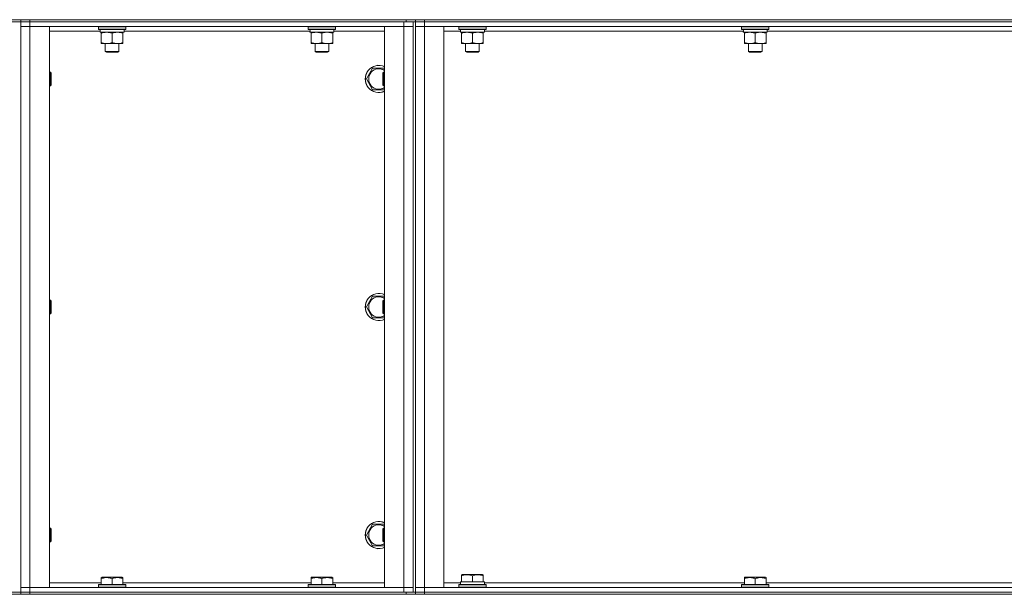
# Model space of a CAD drawing. Units: millimetres. Extents: x 0 to 21834, y -7 to 14850.
# Drawn here: x 8339 to 9203, y 11761 to 12265 of the extents above; entities that cross this region are included whole.
import ezdxf

# ---------------------------------------------------------------- set-up
doc = ezdxf.new("R2010")
doc.units = ezdxf.units.MM
doc.linetypes.add('K5LT_THIN', pattern=[0])
doc.layers.add('R', color=1, linetype='Continuous', true_color=0xff0000)
doc.layers.add('WELDING', color=7, linetype='Continuous', true_color=0xffffff)

msp = doc.modelspace()

# ---------------------------------------------------------------- linework, layer by layer
at = {"layer": 'R', "color": 7, "linetype": 'K5LT_THIN', "lineweight": 18}
for p, q in [((8332.4, 12264.95), (8340.4, 12264.95)), ((8340.4, 12262.95), (8332.4, 12262.95)), ((8340.4, 12262.95), (8340.4, 12264.95)), ((8340.4, 12264.95), (8348.4, 12264.95)), ((8340.4, 12262.95), (8340.4, 12264.95)), ((8340.4, 12262.95), (8340.4, 11762.95)), ((8340.4, 12262.95), (8348.4, 12262.95)), ((8340.4, 12258.95), (8340.4, 12262.95)), ((8348.4, 12262.95), (8340.4, 12262.95)), ((8348.4, 12264.95), (8678.4, 12264.95)), ((8348.4, 12262.95), (8348.4, 12264.95)), ((8348.4, 12262.95), (8676.4, 12262.95)), ((8348.4, 12258.95), (8348.4, 12262.95)), ((8348.4, 12262.95), (8678.4, 12262.95)), ((8676.4, 12258.95), (8676.4, 12262.95)), ((8678.4, 12264.95), (8678.4, 12262.95)), ((8678.4, 12264.95), (8686.4, 12264.95)), ((8686.4, 12262.95), (8678.4, 12262.95)), ((8684.4, 12262.95), (8684.4, 11762.95)), ((8684.4, 12258.95), (8684.4, 12262.95)), ((8686.4, 12264.95), (8686.4, 12262.95)), ((8686.4, 12264.95), (8694.4, 12264.95)), ((8686.4, 12264.95), (8686.4, 12262.95)), ((8686.4, 12262.95), (8686.4, 11762.95)), ((8694.4, 12262.95), (8686.4, 12262.95)), ((8686.4, 12262.95), (8694.4, 12262.95)), ((8686.4, 12262.95), (8686.4, 12258.95)), ((8694.4, 12264.95), (10018.4, 12264.95)), ((8694.4, 12264.95), (8694.4, 12262.95)), ((8694.4, 12262.95), (10018.4, 12262.95)), ((10018.4, 12262.95), (8694.4, 12262.95)), ((8694.4, 12262.95), (8694.4, 12258.95)), ((8340.4, 11766.95), (8340.4, 12258.95)), ((8348.4, 12258.95), (8340.4, 12258.95)), ((8348.4, 12258.95), (8340.4, 12258.95)), ((8365.4, 12258.95), (8348.4, 12258.95)), ((8348.4, 12258.95), (8348.4, 11766.95)), ((8348.4, 12258.95), (8676.4, 12258.95)), ((8365.4, 11766.95), (8365.4, 12258.95)), ((8410, 12254.95), (8365.4, 12254.95)), ((8408.4, 12258.65), (8408.57, 12258.95)), ((8408.4, 12258.65), (8408.4, 12256.75)), ((8432.4, 12258.65), (8408.4, 12258.65)), ((8432.4, 12256.75), (8408.4, 12256.75)), ((8408.4, 12256.75), (8408.57, 12256.45)), ((8432.23, 12256.45), (8408.57, 12256.45)), ((8409.95, 12253.95), (8410.03, 12255.33)), ((8409.95, 12253.95), (8410.15, 12253.95)), ((8430.9, 12253.95), (8410.15, 12253.95)), ((8410.9, 12253.1), (8410.9, 12253.95)), ((8410.9, 12253.1), (8410.9, 12244.8)), ((8420.4, 12253.1), (8420.4, 12244.8)), ((8429.9, 12253.95), (8429.9, 12253.1)), ((8429.9, 12253.1), (8429.9, 12244.8)), ((8430.9, 12256.45), (8430.9, 12253.95)), ((8594, 12254.95), (8430.9, 12254.95)), ((8432.4, 12258.65), (8432.23, 12258.95)), ((8432.4, 12256.75), (8432.23, 12256.45)), ((8432.4, 12258.65), (8432.4, 12256.75)), ((8592.4, 12258.65), (8592.57, 12258.95)), ((8592.4, 12258.65), (8592.4, 12256.75)), ((8616.4, 12258.65), (8592.4, 12258.65)), ((8616.4, 12256.75), (8592.4, 12256.75)), ((8592.4, 12256.75), (8592.57, 12256.45)), ((8616.23, 12256.45), (8592.57, 12256.45)), ((8593.95, 12253.95), (8594.03, 12255.33)), ((8593.95, 12253.95), (8594.15, 12253.95)), ((8614.9, 12253.95), (8594.15, 12253.95)), ((8594.9, 12253.1), (8594.9, 12253.95)), ((8594.9, 12253.1), (8594.9, 12244.8)), ((8604.4, 12253.1), (8604.4, 12244.8)), ((8613.9, 12253.95), (8613.9, 12253.1)), ((8613.9, 12253.1), (8613.9, 12244.8)), ((8614.9, 12256.45), (8614.9, 12253.95)), ((8659.4, 12254.95), (8614.9, 12254.95)), ((8616.4, 12258.65), (8616.23, 12258.95)), ((8616.4, 12256.75), (8616.23, 12256.45)), ((8616.4, 12258.65), (8616.4, 12256.75)), ((8676.4, 12258.95), (8659.4, 12258.95)), ((8659.4, 12258.95), (8659.4, 11766.95)), ((8684.4, 12258.95), (8676.4, 12258.95)), ((8676.4, 11766.95), (8676.4, 12258.95)), ((8684.4, 12258.95), (8676.4, 12258.95)), ((8684.4, 12258.95), (8684.4, 11766.95)), ((8686.4, 12258.95), (8694.4, 12258.95)), ((8694.4, 12258.95), (8686.4, 12258.95)), ((8686.4, 11766.95), (8686.4, 12258.95)), ((10018.4, 12258.95), (8694.4, 12258.95)), ((8694.4, 12258.95), (8711.4, 12258.95)), ((8694.4, 12258.95), (8694.4, 11766.95)), ((8711.4, 12258.95), (8711.4, 11766.95)), ((8726, 12254.95), (8711.4, 12254.95)), ((8724.4, 12258.65), (8724.57, 12258.95)), ((8724.4, 12258.65), (8724.4, 12256.75)), ((8748.4, 12258.65), (8724.4, 12258.65)), ((8748.4, 12256.75), (8724.4, 12256.75)), ((8724.4, 12256.75), (8724.57, 12256.45)), ((8748.23, 12256.45), (8724.57, 12256.45)), ((8725.95, 12253.95), (8726.03, 12255.33)), ((8725.95, 12253.95), (8726.15, 12253.95)), ((8746.9, 12253.95), (8726.15, 12253.95)), ((8726.9, 12253.1), (8726.9, 12253.95)), ((8726.9, 12253.1), (8726.9, 12244.8)), ((8736.4, 12253.1), (8736.4, 12244.8)), ((8745.9, 12253.95), (8745.9, 12253.1)), ((8745.9, 12253.1), (8745.9, 12244.8)), ((8746.9, 12256.45), (8746.9, 12253.95)), ((8974, 12254.95), (8746.9, 12254.95)), ((8748.4, 12258.65), (8748.23, 12258.95)), ((8748.4, 12256.75), (8748.23, 12256.45)), ((8748.4, 12258.65), (8748.4, 12256.75)), ((8972.4, 12258.65), (8972.57, 12258.95)), ((8972.4, 12258.65), (8972.4, 12256.75)), ((8996.4, 12258.65), (8972.4, 12258.65)), ((8996.4, 12256.75), (8972.4, 12256.75)), ((8972.4, 12256.75), (8972.57, 12256.45)), ((8996.23, 12256.45), (8972.57, 12256.45)), ((8973.95, 12253.95), (8974.03, 12255.33)), ((8973.95, 12253.95), (8974.15, 12253.95)), ((8994.9, 12253.95), (8974.15, 12253.95)), ((8974.9, 12253.1), (8974.9, 12253.95)), ((8974.9, 12253.1), (8974.9, 12244.8)), ((8984.4, 12253.1), (8984.4, 12244.8)), ((8993.9, 12253.95), (8993.9, 12253.1)), ((8993.9, 12253.1), (8993.9, 12244.8)), ((8994.9, 12256.45), (8994.9, 12253.95)), ((9222, 12254.95), (8994.9, 12254.95)), ((8996.4, 12258.65), (8996.23, 12258.95)), ((8996.4, 12256.75), (8996.23, 12256.45)), ((8996.4, 12258.65), (8996.4, 12256.75)), ((8410.9, 12243.95), (8410.9, 12244.8)), ((8425.15, 12243.95), (8410.9, 12243.95)), ((8414.4, 12243.95), (8414.4, 12237.03)), ((8429.9, 12243.95), (8425.15, 12243.95)), ((8426.4, 12243.95), (8426.4, 12237.03)), ((8429.9, 12244.8), (8429.9, 12243.95)), ((8594.9, 12243.95), (8594.9, 12244.8)), ((8609.15, 12243.95), (8594.9, 12243.95)), ((8598.4, 12243.95), (8598.4, 12237.03)), ((8613.9, 12243.95), (8609.15, 12243.95)), ((8610.4, 12243.95), (8610.4, 12237.03)), ((8613.9, 12244.8), (8613.9, 12243.95)), ((8726.9, 12243.95), (8726.9, 12244.8)), ((8741.15, 12243.95), (8726.9, 12243.95)), ((8730.4, 12243.95), (8730.4, 12237.03)), ((8745.9, 12243.95), (8741.15, 12243.95)), ((8742.4, 12243.95), (8742.4, 12237.03)), ((8745.9, 12244.8), (8745.9, 12243.95)), ((8974.9, 12243.95), (8974.9, 12244.8)), ((8989.15, 12243.95), (8974.9, 12243.95)), ((8978.4, 12243.95), (8978.4, 12237.03)), ((8993.9, 12243.95), (8989.15, 12243.95)), ((8990.4, 12243.95), (8990.4, 12237.03)), ((8993.9, 12244.8), (8993.9, 12243.95)), ((8426.4, 12237.03), (8414.4, 12237.03)), ((8414.4, 12237.03), (8415.4, 12236.45)), ((8425.4, 12236.45), (8415.4, 12236.45)), ((8426.4, 12237.03), (8425.4, 12236.45)), ((8610.4, 12237.03), (8598.4, 12237.03)), ((8598.4, 12237.03), (8599.4, 12236.45)), ((8609.4, 12236.45), (8599.4, 12236.45)), ((8610.4, 12237.03), (8609.4, 12236.45)), ((8742.4, 12237.03), (8730.4, 12237.03)), ((8730.4, 12237.03), (8731.4, 12236.45)), ((8741.4, 12236.45), (8731.4, 12236.45)), ((8742.4, 12237.03), (8741.4, 12236.45)), ((8990.4, 12237.03), (8978.4, 12237.03)), ((8978.4, 12237.03), (8979.4, 12236.45)), ((8989.4, 12236.45), (8979.4, 12236.45)), ((8990.4, 12237.03), (8989.4, 12236.45)), ((8365.4, 12218.95), (8366.32, 12218.95)), ((8366.32, 12218.95), (8366.9, 12217.95)), ((8366.32, 12218.95), (8366.32, 12206.95)), ((8366.9, 12217.95), (8366.9, 12207.95)), ((8643.43, 12212.95), (8648.92, 12222.45)), ((8648.92, 12222.45), (8659.4, 12222.45)), ((8658.48, 12218.95), (8657.9, 12217.95)), ((8657.9, 12207.95), (8657.9, 12217.95)), ((8659.4, 12218.95), (8658.48, 12218.95)), ((8658.48, 12206.95), (8658.48, 12218.95)), ((8648.92, 12203.45), (8643.43, 12212.95)), ((8365.4, 12206.95), (8366.32, 12206.95)), ((8366.32, 12206.95), (8366.9, 12207.95)), ((8658.48, 12206.95), (8657.9, 12207.95)), ((8659.4, 12206.95), (8658.48, 12206.95)), ((8643.43, 12012.95), (8648.92, 12022.45)), ((8648.92, 12022.45), (8659.4, 12022.45)), ((8365.4, 12018.95), (8366.32, 12018.95)), ((8366.32, 12018.95), (8366.9, 12017.95)), ((8366.32, 12018.95), (8366.32, 12006.95)), ((8366.9, 12017.95), (8366.9, 12007.95)), ((8648.92, 12003.45), (8643.43, 12012.95)), ((8658.48, 12018.95), (8657.9, 12017.95)), ((8657.9, 12007.95), (8657.9, 12017.95)), ((8659.4, 12018.95), (8658.48, 12018.95)), ((8658.48, 12006.95), (8658.48, 12018.95)), ((8365.4, 12006.95), (8366.32, 12006.95)), ((8366.32, 12006.95), (8366.9, 12007.95)), ((8658.48, 12006.95), (8657.9, 12007.95)), ((8659.4, 12006.95), (8658.48, 12006.95)), ((8643.43, 11812.95), (8648.92, 11822.45)), ((8648.92, 11822.45), (8659.4, 11822.45)), ((8365.4, 11818.95), (8366.32, 11818.95)), ((8366.32, 11818.95), (8366.9, 11817.95)), ((8366.32, 11818.95), (8366.32, 11806.95)), ((8366.9, 11817.95), (8366.9, 11807.95)), ((8648.92, 11803.45), (8643.43, 11812.95)), ((8658.48, 11818.95), (8657.9, 11817.95)), ((8657.9, 11807.95), (8657.9, 11817.95)), ((8659.4, 11818.95), (8658.48, 11818.95)), ((8658.48, 11806.95), (8658.48, 11818.95)), ((8365.4, 11806.95), (8366.32, 11806.95)), ((8366.32, 11806.95), (8366.9, 11807.95)), ((8658.48, 11806.95), (8657.9, 11807.95)), ((8659.4, 11806.95), (8658.48, 11806.95)), ((8726.9, 11778.14), (8727.43, 11778.45)), ((8726.9, 11777.3), (8726.9, 11778.14)), ((8745.37, 11778.45), (8727.43, 11778.45)), ((8745.9, 11778.14), (8745.37, 11778.45)), ((8745.9, 11778.14), (8745.9, 11777.3)), ((8365.4, 11770.95), (8410.9, 11770.95)), ((8408.4, 11769.15), (8408.57, 11769.45)), ((8408.4, 11769.15), (8408.4, 11767.25)), ((8432.4, 11769.15), (8408.4, 11769.15)), ((8432.23, 11769.45), (8408.57, 11769.45)), ((8410.9, 11775.64), (8411.43, 11775.95)), ((8410.9, 11774.8), (8410.9, 11775.64)), ((8410.9, 11774.8), (8410.9, 11769.45)), ((8429.37, 11775.95), (8411.43, 11775.95)), ((8420.4, 11774.8), (8420.4, 11769.45)), ((8429.9, 11775.64), (8429.37, 11775.95)), ((8429.9, 11775.64), (8429.9, 11774.8)), ((8429.9, 11774.8), (8429.9, 11769.45)), ((8429.9, 11770.95), (8594.9, 11770.95)), ((8432.4, 11769.15), (8432.23, 11769.45)), ((8432.4, 11769.15), (8432.4, 11767.25)), ((8592.4, 11769.15), (8592.57, 11769.45)), ((8592.4, 11769.15), (8592.4, 11767.25)), ((8616.4, 11769.15), (8592.4, 11769.15)), ((8616.23, 11769.45), (8592.57, 11769.45)), ((8594.9, 11775.64), (8595.43, 11775.95)), ((8594.9, 11774.8), (8594.9, 11775.64)), ((8594.9, 11774.8), (8594.9, 11769.45)), ((8613.37, 11775.95), (8595.43, 11775.95)), ((8604.4, 11774.8), (8604.4, 11769.45)), ((8613.9, 11775.64), (8613.37, 11775.95)), ((8613.9, 11775.64), (8613.9, 11774.8)), ((8613.9, 11774.8), (8613.9, 11769.45)), ((8613.9, 11770.95), (8659.4, 11770.95)), ((8616.4, 11769.15), (8616.23, 11769.45)), ((8616.4, 11769.15), (8616.4, 11767.25)), ((8711.4, 11770.95), (8726, 11770.95)), ((8724.4, 11769.15), (8724.57, 11769.45)), ((8724.4, 11767.25), (8724.4, 11769.15)), ((8724.4, 11769.15), (8736.4, 11769.15)), ((8724.57, 11769.45), (8736.4, 11769.45)), ((8725.95, 11771.95), (8726.9, 11771.95)), ((8726.03, 11770.57), (8725.96, 11769.45)), ((8726.9, 11777.3), (8726.9, 11771.95)), ((8727.78, 11771.95), (8726.9, 11771.95)), ((8727.78, 11771.95), (8735.52, 11771.95)), ((8736.4, 11771.95), (8735.52, 11771.95)), ((8736.4, 11777.3), (8736.4, 11771.95)), ((8737.28, 11771.95), (8736.4, 11771.95)), ((8736.4, 11769.45), (8748.23, 11769.45)), ((8736.4, 11769.15), (8748.4, 11769.15)), ((8737.28, 11771.95), (8745.02, 11771.95)), ((8745.9, 11771.95), (8745.02, 11771.95)), ((8745.9, 11777.3), (8745.9, 11771.95)), ((8745.9, 11771.95), (8746.9, 11771.95)), ((8746.9, 11769.45), (8746.9, 11771.95)), ((8746.9, 11770.95), (8974.9, 11770.95)), ((8748.4, 11769.15), (8748.23, 11769.45)), ((8748.4, 11767.25), (8748.4, 11769.15)), ((8972.4, 11769.15), (8972.57, 11769.45)), ((8972.4, 11769.15), (8972.4, 11767.25)), ((8996.4, 11769.15), (8972.4, 11769.15)), ((8996.23, 11769.45), (8972.57, 11769.45)), ((8974.9, 11775.64), (8975.43, 11775.95)), ((8974.9, 11774.8), (8974.9, 11775.64)), ((8974.9, 11774.8), (8974.9, 11769.45)), ((8993.37, 11775.95), (8975.43, 11775.95)), ((8984.4, 11774.8), (8984.4, 11769.45)), ((8993.9, 11775.64), (8993.37, 11775.95)), ((8993.9, 11775.64), (8993.9, 11774.8)), ((8993.9, 11774.8), (8993.9, 11769.45)), ((8993.9, 11770.95), (9222.9, 11770.95)), ((8996.4, 11769.15), (8996.23, 11769.45)), ((8996.4, 11769.15), (8996.4, 11767.25)), ((8286.4, 11760.95), (10080.4, 11760.95)), ((8332.4, 11762.95), (8340.4, 11762.95)), ((8340.4, 11766.95), (8348.4, 11766.95)), ((8340.4, 11766.95), (8348.4, 11766.95)), ((8340.4, 11766.95), (8340.4, 11762.95)), ((8340.4, 11760.95), (8340.4, 11762.95)), ((8340.4, 11762.95), (8348.4, 11762.95)), ((8340.4, 11760.95), (8340.4, 11762.95)), ((8348.4, 11762.95), (8340.4, 11762.95)), ((8348.4, 11766.95), (8365.4, 11766.95)), ((8676.4, 11766.95), (8348.4, 11766.95)), ((8348.4, 11766.95), (8348.4, 11762.95)), ((8348.4, 11762.95), (8678.4, 11762.95)), ((8348.4, 11760.95), (8348.4, 11762.95)), ((8676.4, 11762.95), (8348.4, 11762.95)), ((8348.4, 11760.95), (8678.4, 11760.95)), ((8432.4, 11767.25), (8408.4, 11767.25)), ((8408.4, 11767.25), (8408.57, 11766.95)), ((8432.4, 11767.25), (8432.23, 11766.95)), ((8616.4, 11767.25), (8592.4, 11767.25)), ((8592.4, 11767.25), (8592.57, 11766.95)), ((8616.4, 11767.25), (8616.23, 11766.95)), ((8659.4, 11766.95), (8676.4, 11766.95)), ((8676.4, 11766.95), (8684.4, 11766.95)), ((8676.4, 11766.95), (8684.4, 11766.95)), ((8676.4, 11766.95), (8676.4, 11762.95)), ((8678.4, 11762.95), (8678.4, 11760.95)), ((8678.4, 11762.95), (8686.4, 11762.95)), ((8684.4, 11766.95), (8684.4, 11762.95)), ((8694.4, 11766.95), (8686.4, 11766.95)), ((8686.4, 11766.95), (8694.4, 11766.95)), ((8686.4, 11762.95), (8686.4, 11766.95)), ((8686.4, 11762.95), (8694.4, 11762.95)), ((8686.4, 11762.95), (8686.4, 11760.95)), ((8694.4, 11762.95), (8686.4, 11762.95)), ((8686.4, 11762.95), (8686.4, 11760.95)), ((8694.4, 11766.95), (10018.4, 11766.95)), ((8711.4, 11766.95), (8694.4, 11766.95)), ((8694.4, 11762.95), (8694.4, 11766.95)), ((8694.4, 11762.95), (10018.4, 11762.95)), ((8694.4, 11762.95), (10018.4, 11762.95)), ((8694.4, 11762.95), (8694.4, 11760.95)), ((8694.4, 11760.95), (10018.4, 11760.95)), ((8724.4, 11767.25), (8724.57, 11766.95)), ((8724.4, 11767.25), (8736.4, 11767.25)), ((8736.4, 11767.25), (8748.4, 11767.25)), ((8748.4, 11767.25), (8748.23, 11766.95)), ((8996.4, 11767.25), (8972.4, 11767.25)), ((8972.4, 11767.25), (8972.57, 11766.95)), ((8996.4, 11767.25), (8996.23, 11766.95))]:
    msp.add_line(p, q, dxfattribs=at)
for centre, radius, start, end in [((8654.4, 12212.95), 12, 65.37568, 294.62432), ((8654.4, 12212.95), 11.83, 64.99048, 295.00952), ((8654.4, 12212.95), 8.97, 56.1336, 303.8664), ((8654.4, 12012.95), 12, 65.37568, 294.62432), ((8654.4, 12012.95), 11.83, 64.99048, 295.00952), ((8654.4, 12012.95), 8.97, 56.1336, 303.8664), ((8654.4, 11812.95), 12, 65.37568, 294.62432), ((8654.4, 11812.95), 11.83, 64.99048, 295.00952), ((8654.4, 11812.95), 8.97, 56.1336, 303.8664)]:
    msp.add_arc(centre, radius, start, end, dxfattribs=at)
for centre, major_axis, start_param, end_param in [((8420.4, 12258.88), (0, -22.52), -1.46277, -1.350168), ((8604.4, 12258.88), (0, -22.52), -1.46277, -1.350168), ((8736.4, 12258.88), (0, -22.52), -1.46277, -1.350168), ((8984.4, 12258.88), (0, -22.52), -1.46277, -1.350168), ((8736.4, 11774.12), (0, 22.52), 1.667355, 1.779747)]:
    msp.add_ellipse(centre, major_axis=major_axis, ratio=0.466308, start_param=start_param, end_param=end_param, dxfattribs=at)
at = {"layer": 'WELDING', "color": 7, "linetype": 'K5LT_THIN', "lineweight": 18}
for p, q in [((8659.4, 12203.45), (8648.92, 12203.45)), ((8659.4, 12003.45), (8648.92, 12003.45)), ((8659.4, 11803.45), (8648.92, 11803.45))]:
    msp.add_line(p, q, dxfattribs=at)
for points, knots in [([(8415.65, 12253.95), (8415.44, 12253.95), (8415, 12253.94), (8414.36, 12253.89), (8413.73, 12253.81), (8412.92, 12253.67), (8411.98, 12253.44), (8411.25, 12253.22), (8410.9, 12253.1)], [0, 0, 0, 0, 1.192024, 2.404251, 3.60809, 4.765234, 6.955738, 9, 9, 9, 9]), ([(8420.4, 12253.1), (8419.9, 12253.27), (8419.15, 12253.49), (8418.17, 12253.7), (8417.51, 12253.82), (8416.89, 12253.89), (8416.27, 12253.94), (8415.85, 12253.95), (8415.65, 12253.95)], [0, 0, 0, 0, 2.905563, 4.375924, 5.511195, 6.679161, 7.850161, 9, 9, 9, 9]), ([(8425.15, 12253.95), (8424.84, 12253.95), (8424.23, 12253.93), (8423.46, 12253.84), (8422.6, 12253.7), (8421.63, 12253.48), (8420.81, 12253.24), (8420.4, 12253.1)], [0, 0, 0, 0, 1.523216, 3.057663, 3.814901, 5.878539, 8, 8, 8, 8]), ([(8429.9, 12253.1), (8429.47, 12253.24), (8428.73, 12253.47), (8427.72, 12253.7), (8426.9, 12253.83), (8426.16, 12253.92), (8425.58, 12253.95), (8425.24, 12253.95), (8425.15, 12253.95)], [0, 0, 0, 0, 2.494996, 4.309231, 5.73815, 7.133977, 8.472011, 9, 9, 9, 9]), ([(8599.65, 12253.95), (8599.44, 12253.95), (8599, 12253.94), (8598.36, 12253.89), (8597.73, 12253.81), (8596.92, 12253.67), (8595.98, 12253.44), (8595.25, 12253.22), (8594.9, 12253.1)], [0, 0, 0, 0, 1.192024, 2.404251, 3.60809, 4.765234, 6.955738, 9, 9, 9, 9]), ([(8604.4, 12253.1), (8603.9, 12253.27), (8603.15, 12253.49), (8602.17, 12253.7), (8601.51, 12253.82), (8600.89, 12253.89), (8600.27, 12253.94), (8599.85, 12253.95), (8599.65, 12253.95)], [0, 0, 0, 0, 2.905563, 4.375924, 5.511195, 6.679161, 7.850161, 9, 9, 9, 9]), ([(8609.15, 12253.95), (8608.84, 12253.95), (8608.23, 12253.93), (8607.46, 12253.84), (8606.6, 12253.7), (8605.63, 12253.48), (8604.81, 12253.24), (8604.4, 12253.1)], [0, 0, 0, 0, 1.523216, 3.057663, 3.814901, 5.878539, 8, 8, 8, 8]), ([(8613.9, 12253.1), (8613.47, 12253.24), (8612.73, 12253.47), (8611.72, 12253.7), (8610.9, 12253.83), (8610.16, 12253.92), (8609.58, 12253.95), (8609.24, 12253.95), (8609.15, 12253.95)], [0, 0, 0, 0, 2.494996, 4.309231, 5.73815, 7.133977, 8.472011, 9, 9, 9, 9]), ([(8731.65, 12253.95), (8731.44, 12253.95), (8731, 12253.94), (8730.36, 12253.89), (8729.73, 12253.81), (8728.92, 12253.67), (8727.98, 12253.44), (8727.25, 12253.22), (8726.9, 12253.1)], [0, 0, 0, 0, 1.192024, 2.404251, 3.60809, 4.765234, 6.955738, 9, 9, 9, 9]), ([(8736.4, 12253.1), (8735.9, 12253.27), (8735.15, 12253.49), (8734.17, 12253.7), (8733.51, 12253.82), (8732.89, 12253.89), (8732.27, 12253.94), (8731.85, 12253.95), (8731.65, 12253.95)], [0, 0, 0, 0, 2.905563, 4.375924, 5.511195, 6.679161, 7.850161, 9, 9, 9, 9]), ([(8741.15, 12253.95), (8740.84, 12253.95), (8740.23, 12253.93), (8739.46, 12253.84), (8738.6, 12253.7), (8737.63, 12253.48), (8736.81, 12253.24), (8736.4, 12253.1)], [0, 0, 0, 0, 1.523216, 3.057663, 3.814901, 5.878539, 8, 8, 8, 8]), ([(8745.9, 12253.1), (8745.47, 12253.24), (8744.73, 12253.47), (8743.72, 12253.7), (8742.9, 12253.83), (8742.16, 12253.92), (8741.58, 12253.95), (8741.24, 12253.95), (8741.15, 12253.95)], [0, 0, 0, 0, 2.494996, 4.309231, 5.73815, 7.133977, 8.472011, 9, 9, 9, 9]), ([(8979.65, 12253.95), (8979.44, 12253.95), (8979, 12253.94), (8978.36, 12253.89), (8977.73, 12253.81), (8976.92, 12253.67), (8975.98, 12253.44), (8975.25, 12253.22), (8974.9, 12253.1)], [0, 0, 0, 0, 1.192024, 2.404251, 3.60809, 4.765234, 6.955738, 9, 9, 9, 9]), ([(8984.4, 12253.1), (8983.9, 12253.27), (8983.15, 12253.49), (8982.17, 12253.7), (8981.51, 12253.82), (8980.89, 12253.89), (8980.27, 12253.94), (8979.85, 12253.95), (8979.65, 12253.95)], [0, 0, 0, 0, 2.905563, 4.375924, 5.511195, 6.679161, 7.850161, 9, 9, 9, 9]), ([(8989.15, 12253.95), (8988.84, 12253.95), (8988.23, 12253.93), (8987.46, 12253.84), (8986.6, 12253.7), (8985.63, 12253.48), (8984.81, 12253.24), (8984.4, 12253.1)], [0, 0, 0, 0, 1.523216, 3.057663, 3.814901, 5.878539, 8, 8, 8, 8]), ([(8993.9, 12253.1), (8993.47, 12253.24), (8992.73, 12253.47), (8991.72, 12253.7), (8990.9, 12253.83), (8990.16, 12253.92), (8989.58, 12253.95), (8989.24, 12253.95), (8989.15, 12253.95)], [0, 0, 0, 0, 2.494996, 4.309231, 5.73815, 7.133977, 8.472011, 9, 9, 9, 9]), ([(8410.9, 12244.8), (8411.46, 12244.61), (8412.27, 12244.38), (8413.27, 12244.17), (8413.87, 12244.07), (8414.39, 12244.01), (8414.98, 12243.96), (8415.6, 12243.94), (8416.21, 12243.96), (8416.66, 12243.99), (8417.16, 12244.04), (8417.8, 12244.12), (8418.94, 12244.35), (8419.82, 12244.6), (8420.4, 12244.8)], [0, 0, 0, 0, 2.72415, 3.912285, 4.716446, 5.530362, 6.353984, 7.500189, 8.40607, 9.211142, 9.605533, 10.761675, 12.184093, 15, 15, 15, 15]), ([(8420.4, 12244.8), (8420.98, 12244.61), (8421.82, 12244.36), (8422.93, 12244.14), (8423.66, 12244.03), (8424.39, 12243.97), (8424.88, 12243.95), (8425.15, 12243.95)], [0, 0, 0, 0, 3.005828, 4.318193, 5.5895, 6.632109, 8, 8, 8, 8]), ([(8425.15, 12243.95), (8425.47, 12243.95), (8426.01, 12243.97), (8426.86, 12244.06), (8427.77, 12244.21), (8428.82, 12244.46), (8429.55, 12244.68), (8429.9, 12244.8)], [0, 0, 0, 0, 1.597458, 2.676777, 4.235764, 6.182879, 8, 8, 8, 8]), ([(8594.9, 12244.8), (8595.46, 12244.61), (8596.27, 12244.38), (8597.27, 12244.17), (8597.87, 12244.07), (8598.39, 12244.01), (8598.98, 12243.96), (8599.6, 12243.94), (8600.21, 12243.96), (8600.66, 12243.99), (8601.16, 12244.04), (8601.8, 12244.12), (8602.94, 12244.35), (8603.82, 12244.6), (8604.4, 12244.8)], [0, 0, 0, 0, 2.72415, 3.912285, 4.716446, 5.530362, 6.353984, 7.500189, 8.40607, 9.211142, 9.605533, 10.761675, 12.184093, 15, 15, 15, 15]), ([(8604.4, 12244.8), (8604.98, 12244.61), (8605.82, 12244.36), (8606.93, 12244.14), (8607.66, 12244.03), (8608.39, 12243.97), (8608.88, 12243.95), (8609.15, 12243.95)], [0, 0, 0, 0, 3.005828, 4.318193, 5.5895, 6.632109, 8, 8, 8, 8]), ([(8609.15, 12243.95), (8609.47, 12243.95), (8610.01, 12243.97), (8610.86, 12244.06), (8611.77, 12244.21), (8612.82, 12244.46), (8613.55, 12244.68), (8613.9, 12244.8)], [0, 0, 0, 0, 1.597458, 2.676777, 4.235764, 6.182879, 8, 8, 8, 8]), ([(8726.9, 12244.8), (8727.46, 12244.61), (8728.27, 12244.38), (8729.27, 12244.17), (8729.87, 12244.07), (8730.39, 12244.01), (8730.98, 12243.96), (8731.6, 12243.94), (8732.21, 12243.96), (8732.66, 12243.99), (8733.16, 12244.04), (8733.8, 12244.12), (8734.94, 12244.35), (8735.82, 12244.6), (8736.4, 12244.8)], [0, 0, 0, 0, 2.72415, 3.912285, 4.716446, 5.530362, 6.353984, 7.500189, 8.40607, 9.211142, 9.605533, 10.761675, 12.184093, 15, 15, 15, 15]), ([(8736.4, 12244.8), (8736.98, 12244.61), (8737.82, 12244.36), (8738.93, 12244.14), (8739.66, 12244.03), (8740.39, 12243.97), (8740.88, 12243.95), (8741.15, 12243.95)], [0, 0, 0, 0, 3.005828, 4.318193, 5.5895, 6.632109, 8, 8, 8, 8]), ([(8741.15, 12243.95), (8741.47, 12243.95), (8742.01, 12243.97), (8742.86, 12244.06), (8743.77, 12244.21), (8744.82, 12244.46), (8745.55, 12244.68), (8745.9, 12244.8)], [0, 0, 0, 0, 1.597458, 2.676777, 4.235764, 6.182879, 8, 8, 8, 8]), ([(8974.9, 12244.8), (8975.46, 12244.61), (8976.27, 12244.38), (8977.27, 12244.17), (8977.87, 12244.07), (8978.39, 12244.01), (8978.98, 12243.96), (8979.6, 12243.94), (8980.21, 12243.96), (8980.66, 12243.99), (8981.16, 12244.04), (8981.8, 12244.12), (8982.94, 12244.35), (8983.82, 12244.6), (8984.4, 12244.8)], [0, 0, 0, 0, 2.72415, 3.912285, 4.716446, 5.530362, 6.353984, 7.500189, 8.40607, 9.211142, 9.605533, 10.761675, 12.184093, 15, 15, 15, 15]), ([(8984.4, 12244.8), (8984.98, 12244.61), (8985.82, 12244.36), (8986.93, 12244.14), (8987.66, 12244.03), (8988.39, 12243.97), (8988.88, 12243.95), (8989.15, 12243.95)], [0, 0, 0, 0, 3.005828, 4.318193, 5.5895, 6.632109, 8, 8, 8, 8]), ([(8989.15, 12243.95), (8989.47, 12243.95), (8990.01, 12243.97), (8990.86, 12244.06), (8991.77, 12244.21), (8992.82, 12244.46), (8993.55, 12244.68), (8993.9, 12244.8)], [0, 0, 0, 0, 1.597458, 2.676777, 4.235764, 6.182879, 8, 8, 8, 8]), ([(8736.4, 11777.3), (8735.97, 11777.44), (8735.4, 11777.61), (8734.7, 11777.78), (8734.29, 11777.87), (8733.83, 11777.96), (8733.36, 11778.03), (8732.86, 11778.09), (8732.3, 11778.13), (8731.68, 11778.15), (8731.16, 11778.14), (8730.7, 11778.11), (8730.17, 11778.06), (8729.41, 11777.95), (8728.28, 11777.72), (8727.43, 11777.47), (8726.9, 11777.3)], [0, 0, 0, 0, 2.392038, 3.094773, 3.749673, 4.638938, 5.533553, 6.273967, 7.269403, 8.499731, 9.554906, 10.026159, 10.962726, 12.336972, 14.092661, 17, 17, 17, 17]), ([(8745.9, 11777.3), (8745.47, 11777.44), (8744.9, 11777.61), (8744.2, 11777.78), (8743.79, 11777.87), (8743.33, 11777.96), (8742.86, 11778.03), (8742.36, 11778.09), (8741.8, 11778.13), (8741.18, 11778.15), (8740.66, 11778.14), (8740.2, 11778.11), (8739.67, 11778.06), (8738.91, 11777.95), (8737.78, 11777.72), (8736.93, 11777.47), (8736.4, 11777.3)], [0, 0, 0, 0, 2.392038, 3.094773, 3.749673, 4.638938, 5.533553, 6.273967, 7.269403, 8.499731, 9.554906, 10.026159, 10.962726, 12.336972, 14.092661, 17, 17, 17, 17]), ([(8420.4, 11774.8), (8419.97, 11774.94), (8419.4, 11775.11), (8418.7, 11775.28), (8418.29, 11775.37), (8417.83, 11775.46), (8417.36, 11775.53), (8416.86, 11775.59), (8416.3, 11775.63), (8415.68, 11775.65), (8415.16, 11775.64), (8414.7, 11775.61), (8414.17, 11775.56), (8413.41, 11775.45), (8412.28, 11775.22), (8411.43, 11774.97), (8410.9, 11774.8)], [0, 0, 0, 0, 2.392038, 3.094773, 3.749673, 4.638938, 5.533553, 6.273967, 7.269403, 8.499731, 9.554906, 10.026159, 10.962726, 12.336972, 14.092661, 17, 17, 17, 17]), ([(8429.9, 11774.8), (8429.47, 11774.94), (8428.9, 11775.11), (8428.14, 11775.3), (8427.72, 11775.39), (8427.26, 11775.47), (8426.85, 11775.53), (8426.35, 11775.59), (8425.79, 11775.63), (8425.18, 11775.65), (8424.57, 11775.64), (8424.02, 11775.6), (8423.41, 11775.53), (8422.58, 11775.4), (8421.54, 11775.16), (8420.77, 11774.92), (8420.4, 11774.8)], [0, 0, 0, 0, 2.392038, 3.094773, 4.121148, 4.638938, 5.533553, 6.324803, 7.269403, 8.499731, 9.554906, 10.496402, 11.42575, 12.783569, 14.941449, 17, 17, 17, 17]), ([(8604.4, 11774.8), (8603.97, 11774.94), (8603.4, 11775.11), (8602.7, 11775.28), (8602.29, 11775.37), (8601.83, 11775.46), (8601.36, 11775.53), (8600.86, 11775.59), (8600.3, 11775.63), (8599.68, 11775.65), (8599.16, 11775.64), (8598.7, 11775.61), (8598.17, 11775.56), (8597.41, 11775.45), (8596.28, 11775.22), (8595.43, 11774.97), (8594.9, 11774.8)], [0, 0, 0, 0, 2.392038, 3.094773, 3.749673, 4.638938, 5.533553, 6.273967, 7.269403, 8.499731, 9.554906, 10.026159, 10.962726, 12.336972, 14.092661, 17, 17, 17, 17]), ([(8613.9, 11774.8), (8613.47, 11774.94), (8612.9, 11775.11), (8612.14, 11775.3), (8611.72, 11775.39), (8611.26, 11775.47), (8610.85, 11775.53), (8610.35, 11775.59), (8609.79, 11775.63), (8609.18, 11775.65), (8608.57, 11775.64), (8608.02, 11775.6), (8607.41, 11775.53), (8606.58, 11775.4), (8605.54, 11775.16), (8604.77, 11774.92), (8604.4, 11774.8)], [0, 0, 0, 0, 2.392038, 3.094773, 4.121148, 4.638938, 5.533553, 6.324803, 7.269403, 8.499731, 9.554906, 10.496402, 11.42575, 12.783569, 14.941449, 17, 17, 17, 17]), ([(8984.4, 11774.8), (8983.97, 11774.94), (8983.4, 11775.11), (8982.7, 11775.28), (8982.29, 11775.37), (8981.83, 11775.46), (8981.36, 11775.53), (8980.86, 11775.59), (8980.3, 11775.63), (8979.68, 11775.65), (8979.16, 11775.64), (8978.7, 11775.61), (8978.17, 11775.56), (8977.41, 11775.45), (8976.28, 11775.22), (8975.43, 11774.97), (8974.9, 11774.8)], [0, 0, 0, 0, 2.392038, 3.094773, 3.749673, 4.638938, 5.533553, 6.273967, 7.269403, 8.499731, 9.554906, 10.026159, 10.962726, 12.336972, 14.092661, 17, 17, 17, 17]), ([(8993.9, 11774.8), (8993.47, 11774.94), (8992.9, 11775.11), (8992.2, 11775.28), (8991.79, 11775.37), (8991.33, 11775.46), (8990.86, 11775.53), (8990.36, 11775.59), (8989.8, 11775.63), (8989.18, 11775.65), (8988.66, 11775.64), (8988.2, 11775.61), (8987.67, 11775.56), (8986.91, 11775.45), (8985.78, 11775.22), (8984.93, 11774.97), (8984.4, 11774.8)], [0, 0, 0, 0, 2.392038, 3.094773, 3.749673, 4.638938, 5.533553, 6.273967, 7.269403, 8.499731, 9.554906, 10.026159, 10.962726, 12.336972, 14.092661, 17, 17, 17, 17])]:
    msp.add_open_spline(points, degree=3, knots=knots, dxfattribs=at)

doc.saveas('drawing.dxf')
